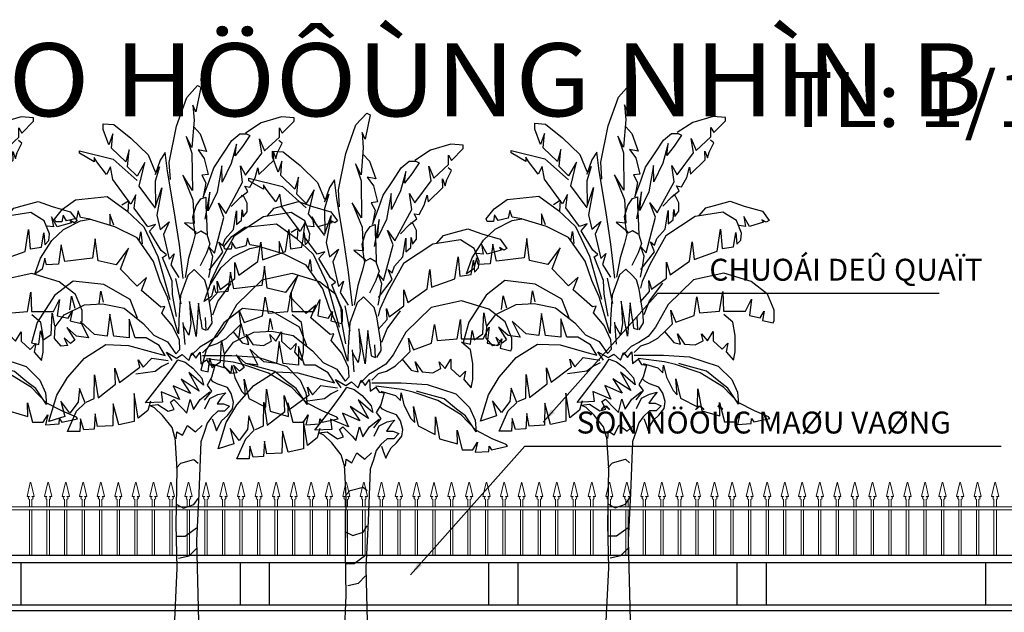
# Model space of a CAD drawing. Units: millimetres. Extents: x 274 to 203626, y -316215 to 42103.
# Drawn here: x 17056 to 23793, y -284996 to -280938 of the extents above; entities that cross this region are included whole.
import ezdxf

# ---------------------------------------------------------------- set-up
doc = ezdxf.new("R2010")
doc.units = ezdxf.units.MM
doc.layers.add('02', color=7, linetype='Continuous', lineweight=15)
doc.layers.add('HATCH', color=9, linetype='Continuous', lineweight=9)
for name, color, linetype in [('CAUBUNG84', 84, 'Continuous'), ('CHU', 4, 'Continuous'), ('H', 8, 'Continuous'), ('MAI30', 30, 'Continuous')]:
    doc.layers.add(name, color=color, linetype=linetype)
doc.styles.add('H', font='VAVON__0.TTF', dxfattribs={"width": 1.1})
doc.styles.add('VNHEL180', font='VHELVEN0.TTF', dxfattribs={"height": 180})
doc.dimstyles.new('VNHEL180', dxfattribs={"dimtxt": 180, "dimasz": 250, "dimexe": 100, "dimexo": 200, "dimgap": 80, "dimtad": 1, "dimdec": 0, "dimlfac": 0.5, "dimdsep": 46, "dimtxsty": 'VNHEL180', "dimcen": 2.5, "dimclrd": 1, "dimclre": 1, "dimclrt": 3, "dimadec": 0, "dimazin": 0, "dimtfac": 1, "dimtdec": 4, "dimtmove": 0, "dimatfit": 3, "dimfxl": 0, "dimtolj": 1, "dimtzin": 0, "dimarcsym": 0})

# ---------------------------------------------------------------- blocks, each defined once
blk = doc.blocks.new('CAY41')
at = {"color": 0, "linetype": 'ByBlock'}
for p, q in [((5.1, 5865.7), (79.8, 5948.2)), ((103.4, 5936.4), (68, 5765.4)), ((79.8, 5948.2), (103.4, 5936.4)), ((-65.7, 5665.2), (5.1, 5865.7)), ((48.3, 5812.6), (56.2, 5706.4)), ((68, 5765.4), (48.3, 5812.6)), ((56.2, 5706.4), (40.5, 5517.7)), ((666, 5730), (524.4, 5688.8)), ((752.5, 5724.1), (666, 5730)), ((669.9, 5618), (752.5, 5700.5)), ((752.5, 5700.5), (752.5, 5724.1)), ((-577.2, 5682.9), (-502.4, 5677)), ((-577.2, 5641.6), (-577.2, 5682.9)), ((-537.8, 5535.4), (-577.2, 5641.6)), ((-502.4, 5677), (-384.4, 5582.6)), ((-116.9, 5411.6), (-65.7, 5665.2)), ((56.2, 5659.3), (99.5, 5612.1)), ((524.4, 5688.8), (414.2, 5618)), ((650.3, 5588.5), (650.3, 5653.4)), ((650.3, 5653.4), (669.9, 5618)), ((-510.3, 5612.1), (-537.8, 5535.4)), ((-518.2, 5511.8), (-510.3, 5612.1)), ((-384.4, 5582.6), (-262.4, 5464.7)), ((1.1, 5594.4), (40.5, 5476.4)), ((40.5, 5517.7), (1.1, 5594.4)), ((99.5, 5612.1), (142.8, 5488.2)), ((260.8, 5476.4), (319.8, 5564.9)), ((319.8, 5564.9), (374.9, 5612.1)), ((374.9, 5612.1), (422.1, 5612.1)), ((445.7, 5600.3), (394.5, 5523.6)), ((422.1, 5612.1), (445.7, 5600.3)), ((512.6, 5576.7), (548, 5494.1)), ((528.3, 5476.4), (512.6, 5576.7)), ((548, 5494.1), (650.3, 5588.5)), ((669.9, 5547.2), (646.3, 5564.9)), ((-742.4, 5494.1), (-506.4, 5435.2)), ((-742.4, 5476.4), (-742.4, 5494.1)), ((-419.8, 5417.5), (-518.2, 5511.8)), ((-396.2, 5500), (-419.8, 5417.5)), ((-408, 5382.1), (-396.2, 5500)), ((83.8, 5500), (127, 5441.1)), ((142.8, 5488.2), (83.8, 5500)), ((351.3, 5541.3), (315.9, 5405.7)), ((343.4, 5458.8), (351.3, 5541.3)), ((394.5, 5523.6), (343.4, 5458.8)), ((607, 5488.2), (626.7, 5441.1)), ((610.9, 5429.3), (607, 5488.2)), ((638.5, 5482.3), (669.9, 5547.2)), ((-640.1, 5417.5), (-742.4, 5476.4)), ((-620.4, 5417.5), (-640.1, 5447)), ((-640.1, 5447), (-640.1, 5417.5)), ((-506.4, 5435.2), (-341.1, 5287.7)), ((-262.4, 5464.7), (-215.2, 5346.7)), ((-179.8, 5429.3), (-215.2, 5329)), ((-144.4, 5482.3), (-179.8, 5429.3)), ((-128.7, 5352.6), (-144.4, 5482.3)), ((40.5, 5476.4), (44.4, 5217)), ((127, 5441.1), (154.6, 5329)), ((193.9, 5376.2), (260.8, 5476.4)), ((414.2, 5323.1), (528.3, 5476.4)), ((508.6, 5329), (610.9, 5429.3)), ((626.7, 5441.1), (638.5, 5482.3)), ((-553.6, 5329), (-620.4, 5417.5)), ((-526, 5382.1), (-553.6, 5329)), ((-510.3, 5293.6), (-526, 5382.1)), ((-341.1, 5317.2), (-408, 5382.1)), ((-286.1, 5411.6), (-341.1, 5317.2)), ((-325.4, 5246.4), (-286.1, 5411.6)), ((-183.8, 5382.1), (-215.2, 5281.8)), ((-215.2, 5329), (-183.8, 5382.1)), ((-81.5, 5075.4), (-128.7, 5352.6)), ((-109, 5293.6), (-116.9, 5411.6)), ((162.4, 5281.8), (193.9, 5376.2)), ((249, 5388), (217.5, 5205.2)), ((252.9, 5275.9), (249, 5388)), ((315.9, 5405.7), (252.9, 5275.9)), ((394.5, 5275.9), (378.8, 5388)), ((378.8, 5388), (414.2, 5323.1)), ((481.1, 5305.4), (500.8, 5376.2)), ((500.8, 5376.2), (508.6, 5329)), ((-384.4, 5122.6), (-510.3, 5293.6)), ((-215.2, 5281.8), (-211.3, 5104.9)), ((-22.5, 5323.1), (48.3, 5152.1)), ((44.4, 5217), (-22.5, 5323.1)), ((154.6, 5329), (111.3, 5323.1)), ((111.3, 5323.1), (138.8, 5270)), ((119.2, 5169.8), (162.4, 5281.8)), ((445.7, 5240.6), (481.1, 5305.4)), ((-211.3, 5093.1), (-325.4, 5246.4)), ((-211.3, 5104.9), (-168, 5234.7)), ((-168, 5234.7), (-203.4, 5045.9)), ((138.8, 5270), (119.2, 5169.8)), ((276.5, 5057.7), (394.5, 5275.9)), ((410.3, 5246.4), (445.7, 5240.6)), ((429.9, 5211.1), (410.3, 5246.4)), ((-860.4, 5087.2), (-769.9, 5152.1)), ((-769.9, 5152.1), (-549.6, 5175.7)), ((-549.6, 5175.7), (-411.9, 5075.4)), ((-447.3, 5116.7), (-400.1, 5146.2)), ((-400.1, 5146.2), (-404.1, 5069.5)), ((-349, 5187.5), (-384.4, 5122.6)), ((-360.8, 5093.1), (-349, 5187.5)), ((48.3, 5152.1), (56.2, 4987)), ((71.9, 5110.8), (103.4, 5158)), ((103.4, 5158), (138.8, 5169.8)), ((166.4, 5205.2), (131, 5016.5)), ((138.8, 5169.8), (138.8, 5110.8)), ((217.5, 5205.2), (154.6, 5075.4)), ((154.6, 5075.4), (166.4, 5205.2)), ((315.9, 5104.9), (378.8, 5169.8)), ((378.8, 5169.8), (429.9, 5211.1)), ((402.4, 5175.7), (386.7, 5181.6)), ((426, 5128.5), (402.4, 5175.7)), ((-915.5, 5016.5), (-860.4, 5087.2)), ((-750.3, 5075.4), (-762.1, 5022.3)), ((-734.5, 5028.2), (-750.3, 5075.4)), ((-411.9, 5075.4), (-293.9, 4963.4)), ((-266.4, 4963.4), (-360.8, 5093.1)), ((-46.1, 4839.5), (-81.5, 5075.4)), ((48.3, 5034.1), (71.9, 5110.8)), ((138.8, 5110.8), (142.8, 5022.3)), ((264.7, 5028.2), (225.4, 5128.5)), ((225.4, 5128.5), (276.5, 5057.7)), ((331.6, 4945.7), (351.3, 5075.4)), ((351.3, 5075.4), (351.3, 4981.1)), ((386.7, 5010.6), (390.6, 5081.3)), ((390.6, 5081.3), (398.5, 5034.1)), ((426, 5069.5), (426, 5128.5)), ((567.6, 5040), (614.8, 5093.1)), ((614.8, 5093.1), (673.9, 5110.8)), ((673.9, 5110.8), (784, 5140.3)), ((784, 5140.3), (882.4, 5104.9)), ((882.4, 5104.9), (1008.3, 5069.5)), ((-907.6, 4998.8), (-915.5, 5016.5)), ((-856.5, 5045.9), (-864.4, 4998.8)), ((-832.9, 5004.7), (-856.5, 5045.9)), ((-762.1, 5022.3), (-832.9, 5004.7)), ((-667.7, 5016.5), (-734.5, 5028.2)), ((-734.5, 5004.7), (-667.7, 5016.5)), ((-494.6, 4963.4), (-671.6, 5016.5)), ((-502.4, 4975.2), (-530, 5051.8)), ((-530, 5051.8), (-530, 4975.2)), ((-203.4, 5045.9), (-179.8, 4945.7)), ((64.1, 4916.2), (48.3, 5034.1)), ((142.8, 5022.3), (146.7, 4904.4)), ((197.8, 4780.6), (264.7, 5028.2)), ((540.1, 5034.1), (335.5, 4898.5)), ((351.3, 4981.1), (386.7, 5010.6)), ((398.5, 5034.1), (426, 5069.5)), ((732.9, 5063.6), (540.1, 5034.1)), ((827.3, 5004.7), (732.9, 5063.6)), ((917.8, 4963.4), (878.4, 5034.1)), ((878.4, 5034.1), (890.2, 4963.4)), ((1004.3, 5010.6), (1016.1, 4992.9)), ((1035.8, 4992.9), (1004.3, 5010.6)), ((1008.3, 5069.5), (1055.5, 5004.7)), ((-935.2, 4869), (-852.6, 4945.7)), ((-864.4, 4998.8), (-907.6, 4998.8)), ((-852.6, 4945.7), (-734.5, 5004.7)), ((-341.1, 4886.7), (-494.6, 4963.4)), ((-293.9, 4963.4), (-195.6, 4757)), ((-211.3, 4981.1), (-266.4, 4963.4)), ((-254.6, 4933.9), (-211.3, 4981.1)), ((-179.8, 4945.7), (-116.9, 4998.8)), ((-116.9, 4998.8), (-156.2, 4910.3)), ((-10.7, 4992.9), (68, 4928)), ((56.2, 4987), (-10.7, 4992.9)), ((272.6, 4880.8), (331.6, 4945.7)), ((693.5, 4792.3), (717.1, 4945.7)), ((717.1, 4945.7), (728.9, 4810)), ((862.7, 4916.2), (827.3, 5004.7)), ((890.2, 4963.4), (847, 4969.3)), ((1016.1, 4992.9), (917.8, 4963.4)), ((1055.5, 5004.7), (1035.8, 4992.9)), ((-632.2, 4880.8), (-651.9, 4745.2)), ((-612.6, 4727.5), (-632.2, 4880.8)), ((-227, 4721.6), (-341.1, 4886.7)), ((-325.4, 4863.1), (-313.6, 4928)), ((-313.6, 4928), (-305.7, 4845.4)), ((-172, 4798.2), (-254.6, 4933.9)), ((-156.2, 4910.3), (-116.9, 4739.3)), ((68, 4928), (48.3, 4845.4)), ((103.4, 4933.9), (71.9, 4916.2)), ((142.8, 4910.3), (103.4, 4933.9)), ((146.7, 4904.4), (166.4, 4845.4)), ((335.5, 4898.5), (225.4, 4698)), ((256.8, 4833.6), (272.6, 4880.8)), ((807.6, 4821.8), (823.4, 4922.1)), ((823.4, 4922.1), (831.2, 4839.5)), ((858.8, 4869), (862.7, 4916.2)), ((-1013.9, 4745.2), (-935.2, 4869)), ((-868.3, 4839.5), (-888, 4703.9)), ((-844.7, 4721.6), (-868.3, 4839.5)), ((-400.1, 4815.9), (-486.7, 4698)), ((-455.2, 4668.5), (-400.1, 4815.9)), ((-18.5, 4603.6), (-46.1, 4839.5)), ((48.3, 4845.4), (16.9, 4745.2)), ((166.4, 4845.4), (142.8, 4780.6)), ((162.4, 4821.8), (197.8, 4780.6)), ((186, 4757), (162.4, 4821.8)), ((256.8, 4786.5), (229.3, 4857.2)), ((229.3, 4857.2), (256.8, 4833.6)), ((500.8, 4721.6), (520.4, 4857.2)), ((520.4, 4857.2), (532.2, 4733.4)), ((728.9, 4810), (807.6, 4821.8)), ((831.2, 4839.5), (858.8, 4869)), ((-1053.2, 4633.1), (-1013.9, 4745.2)), ((-982.4, 4745.2), (-1002, 4668.5)), ((-970.6, 4698), (-982.4, 4745.2)), ((-651.9, 4745.2), (-844.7, 4721.6)), ((-195.6, 4757), (-113, 4456.2)), ((-136.6, 4768.8), (-172, 4798.2)), ((-164.1, 4751.1), (-136.6, 4768.8)), ((-97.2, 4585.9), (-164.1, 4751.1)), ((-116.9, 4739.3), (-81.5, 4774.7)), ((-81.5, 4774.7), (-105.1, 4698)), ((16.9, 4745.2), (-6.7, 4609.5)), ((142.8, 4780.6), (99.5, 4692.1)), ((162.4, 4662.6), (256.8, 4786.5)), ((174.2, 4680.3), (186, 4757)), ((532.2, 4733.4), (693.5, 4792.3)), ((-1002, 4668.5), (-1053.2, 4633.1)), ((-888, 4703.9), (-970.6, 4698)), ((-486.7, 4698), (-612.6, 4727.5)), ((-341.1, 4550.6), (-455.2, 4668.5)), ((-179.8, 4585.9), (-227, 4721.6)), ((-105.1, 4698), (-50, 4609.5)), ((58, 4666), (12.2, 4625.6)), ((98.4, 4625.6), (58, 4666)), ((158.5, 4609.5), (174.2, 4680.3)), ((225.4, 4698), (170.3, 4580)), ((339.5, 4715.7), (367, 4627.2)), ((339.5, 4603.6), (339.5, 4715.7)), ((367, 4627.2), (500.8, 4721.6)), ((-274.2, 4609.5), (-341.1, 4550.6)), ((-309.7, 4521.1), (-274.2, 4609.5)), ((-34.3, 4426.7), (-69.7, 4603.6)), ((12.2, 4625.6), (-38.9, 4484.3)), ((131, 4591.8), (98.4, 4625.6)), ((237.2, 4527), (339.5, 4603.6)), ((740.7, 4639), (528.3, 4591.8)), ((929.6, 4580), (740.7, 4639)), ((-785.7, 4585.9), (-915.5, 4485.7)), ((-573.2, 4562.4), (-785.7, 4585.9)), ((-388.3, 4456.2), (-573.2, 4562.4)), ((-128.7, 4473.9), (-179.8, 4585.9)), ((-93.3, 4491.6), (-97.2, 4585.9)), ((150.6, 4527), (131, 4591.8)), ((178.2, 4350), (150.6, 4527)), ((170.3, 4580), (158.5, 4532.9)), ((217.5, 4585.9), (237.2, 4527)), ((221.4, 4509.3), (217.5, 4585.9)), ((221.4, 4444.4), (315.9, 4568.2)), ((528.3, 4591.8), (351.3, 4420.8)), ((1043.7, 4491.6), (929.6, 4580)), ((-915.5, 4485.7), (-1037.5, 4297)), ((-809.3, 4385.4), (-797.5, 4479.8)), ((-797.5, 4479.8), (-773.9, 4397.2)), ((-604.7, 4426.7), (-592.9, 4515.2)), ((-592.9, 4515.2), (-577.2, 4438.5)), ((-175.9, 4403.1), (-309.7, 4521.1)), ((-101.1, 4379.5), (-128.7, 4473.9)), ((-65.7, 4338.2), (-93.3, 4491.6)), ((-38.9, 4484.3), (-49.7, 4314.7)), ((158.5, 4438.5), (221.4, 4509.3)), ((532.2, 4344.1), (551.9, 4473.9)), ((551.9, 4473.9), (571.6, 4361.8)), ((709.3, 4373.6), (732.9, 4509.3)), ((732.9, 4509.3), (736.8, 4373.6)), ((1090.9, 4379.5), (1043.7, 4491.6)), ((-848.6, 4350), (-707, 4420.8)), ((-707, 4420.8), (-581.1, 4426.7)), ((-581.1, 4426.7), (-431.6, 4397.2)), ((-431.6, 4397.2), (-297.9, 4291.1)), ((-337.2, 4326.5), (-388.3, 4456.2)), ((-148.4, 4409), (-175.9, 4403.1)), ((-168, 4361.8), (-148.4, 4409)), ((25.6, 4443.2), (33.6, 4286.5)), ((69.8, 4199.1), (25.6, 4443.2)), ((87.9, 4431.1), (69.8, 4199.1)), ((102.9, 4314), (87.9, 4431.1)), ((186, 4350), (221.4, 4444.4)), ((351.3, 4420.8), (264.7, 4261.6)), ((890.2, 4373.6), (933.5, 4456.2)), ((933.5, 4456.2), (917.8, 4344.1)), ((-939.1, 4214.4), (-931.2, 4361.8)), ((-931.2, 4361.8), (-915.5, 4273.4)), ((-911.6, 4267.5), (-848.6, 4350)), ((-530, 4355.9), (-549.6, 4202.6)), ((-502.4, 4202.6), (-530, 4355.9)), ((-93.3, 4273.4), (-168, 4361.8)), ((-53.9, 4220.3), (-101.1, 4379.5)), ((140.9, 4244.5), (136.3, 4331)), ((181.5, 4292.9), (178.2, 4350)), ((370.9, 4379.5), (406.3, 4297)), ((382.7, 4285.2), (370.9, 4379.5)), ((406.3, 4297), (532.2, 4344.1)), ((571.6, 4361.8), (709.3, 4373.6)), ((736.8, 4373.6), (890.2, 4373.6)), ((803.7, 4297), (740.7, 4350)), ((917.8, 4344.1), (992.5, 4326.5)), ((992.5, 4326.5), (1020.1, 4373.6)), ((1020.1, 4373.6), (1008.3, 4308.8)), ((1090.9, 4308.8), (1090.9, 4379.5)), ((-1037.5, 4297), (-1076.8, 4155.4)), ((-915.5, 4184.9), (-911.6, 4267.5)), ((-829, 4261.6), (-773.9, 4173.1)), ((-762.1, 4202.6), (-829, 4261.6)), ((-636.2, 4214.4), (-734.5, 4302.9)), ((-734.5, 4302.9), (-679.5, 4190.8)), ((-352.9, 4190.8), (-396.2, 4320.6)), ((-396.2, 4320.6), (-396.2, 4190.8)), ((-297.9, 4291.1), (-223.1, 4208.5)), ((-46.1, 4173.1), (-93.3, 4273.4)), ((-49.7, 4314.7), (-52.4, 4217.8)), ((-6.7, 4143.6), (-18.5, 4297)), ((19.6, 4208.2), (-16.6, 4274.5)), ((33.6, 4286.5), (19.6, 4208.2)), ((102.9, 4314), (110.8, 4255)), ((110.8, 4255), (140.9, 4244.5)), ((150.6, 4243.9), (181.5, 4292.9)), ((264.7, 4261.6), (213.6, 4196.7)), ((335.5, 4238), (382.7, 4285.2)), ((819.4, 4202.6), (803.7, 4297)), ((1008.3, 4308.8), (1083, 4291.1)), ((1083, 4291.1), (1090.9, 4308.8)), ((-1025.7, 4143.6), (-1013.9, 4238)), ((-1013.9, 4238), (-998.1, 4173.1)), ((-998.1, 4173.1), (-939.1, 4214.4)), ((-868.3, 4131.8), (-915.5, 4184.9)), ((-848.6, 4190.8), (-825, 4137.7)), ((-805.3, 4149.5), (-848.6, 4190.8)), ((-679.5, 4190.8), (-762.1, 4202.6)), ((-549.6, 4202.6), (-636.2, 4214.4)), ((-396.2, 4190.8), (-502.4, 4202.6)), ((-278.2, 4190.8), (-352.9, 4190.8)), ((-187.7, 4137.7), (-278.2, 4190.8)), ((-223.1, 4208.5), (-128.7, 4161.3)), ((213.6, 4196.7), (146.7, 4155.4)), ((217.5, 4149.5), (280.5, 4184.9)), ((280.5, 4184.9), (335.5, 4238)), ((327.7, 4232.1), (390.6, 4155.4)), ((418.1, 4214.4), (465.4, 4143.6)), ((437.8, 4143.6), (418.1, 4214.4)), ((583.4, 4214.4), (626.7, 4167.2)), ((595.2, 4167.2), (583.4, 4214.4)), ((626.7, 4167.2), (666, 4232.1)), ((666, 4232.1), (666, 4167.2)), ((819.4, 4090.6), (819.4, 4202.6)), ((-1076.8, 4155.4), (-1025.7, 4143.6)), ((-825, 4137.7), (-868.3, 4131.8)), ((-773.9, 4173.1), (-805.3, 4149.5)), ((-707, 4049.3), (-557.5, 4143.6)), ((-557.5, 4143.6), (-400.1, 4137.7)), ((-400.1, 4137.7), (-231, 4090.6)), ((-144.4, 4067), (-187.7, 4137.7)), ((-128.7, 4161.3), (-69.7, 4078.8)), ((-42.1, 4108.2), (-46.1, 4173.1)), ((95.6, 4125.9), (36.5, 4067)), ((146.7, 4155.4), (95.6, 4125.9)), ((115.2, 4084.7), (162.4, 4131.8)), ((162.4, 4131.8), (217.5, 4149.5)), ((390.6, 4155.4), (437.8, 4143.6)), ((465.4, 4143.6), (540.1, 4137.7)), ((540.1, 4137.7), (595.2, 4167.2)), ((666, 4167.2), (728.9, 4108.2)), ((728.9, 4108.2), (768.3, 4149.5)), ((768.3, 4149.5), (756.5, 4090.6)), ((-825, 3913.6), (-707, 4049.3)), ((-297.9, 3984.4), (-238.8, 4049.3)), ((-238.8, 4049.3), (-124.8, 4031.6)), ((-231, 4090.6), (-144.4, 4067)), ((-136.6, 4090.6), (-65.7, 4049.3)), ((-97.2, 4031.6), (-136.6, 4090.6)), ((-69.7, 4078.8), (-42.1, 4108.2)), ((-65.7, 4049.3), (-26.4, 4072.9)), ((-26.4, 4072.9), (20.8, 4031.6)), ((20.8, 4031.6), (40.5, 4084.7)), ((40.5, 4084.7), (68, 4049.3)), ((68, 4049.3), (99.5, 4090.6)), ((99.5, 4090.6), (103.4, 4008)), ((115.2, 4067), (197.8, 4067)), ((197.8, 4067), (319.8, 4067)), ((319.8, 4067), (500.8, 4055.2)), ((500.8, 4055.2), (701.4, 3990.3)), ((756.5, 4090.6), (807.6, 4031.6)), ((807.6, 4031.6), (819.4, 4090.6)), ((-494.6, 3978.5), (-463.1, 3878.3)), ((-490.6, 3866.5), (-494.6, 3978.5)), ((-463.1, 3878.3), (-321.5, 3984.4)), ((-333.3, 4037.5), (-297.9, 3984.4)), ((-321.5, 3984.4), (-333.3, 4037.5)), ((-168, 3990.3), (-215.2, 3954.9)), ((-120.8, 4013.9), (-168, 3990.3)), ((-168, 3884.1), (-97.2, 3978.5)), ((-97.2, 3978.5), (-57.9, 4037.5)), ((-57.9, 4037.5), (-6.7, 4019.8)), ((-6.7, 4019.8), (48.3, 3978.5)), ((48.3, 3978.5), (111.3, 3907.7)), ((103.4, 4008), (142.8, 4037.5)), ((327.7, 4019.8), (142.8, 4043.4)), ((142.8, 4037.5), (166.4, 4002.1)), ((166.4, 4002.1), (201.8, 3996.2)), ((178.2, 4008), (280.5, 3978.5)), ((201.8, 3996.2), (178.2, 3913.6)), ((280.5, 3978.5), (315.9, 3943.1)), ((315.9, 3943.1), (319.8, 3996.2)), ((319.8, 3996.2), (339.5, 3913.6)), ((402.4, 4002.1), (327.7, 4019.8)), ((575.5, 3943.1), (402.4, 4002.1)), ((465.4, 3996.2), (426, 4008)), ((618.8, 3954.9), (465.4, 3996.2)), ((701.4, 3990.3), (795.8, 3895.9)), ((-899.8, 3789.8), (-825, 3913.6)), ((-640.1, 3766.2), (-636.2, 3931.3)), ((-636.2, 3931.3), (-612.6, 3772.1)), ((-215.2, 3954.9), (-349, 3937.2)), ((123.1, 3860.6), (20.8, 3949)), ((20.8, 3949), (91.6, 3819.3)), ((178.2, 3913.6), (146.7, 3860.6)), ((339.5, 3913.6), (386.7, 3819.3)), ((736.8, 3842.9), (575.5, 3943.1)), ((705.3, 3884.1), (618.8, 3954.9)), ((-612.6, 3772.1), (-490.6, 3866.5)), ((-282.1, 3736.7), (-168, 3884.1)), ((32.6, 3801.6), (-89.3, 3854.7)), ((-89.3, 3854.7), (-46.1, 3760.3)), ((-34.3, 3901.8), (32.6, 3801.6)), ((91.6, 3819.3), (-34.3, 3901.8)), ((111.3, 3907.7), (123.1, 3860.6)), ((146.7, 3860.6), (178.2, 3819.3)), ((190, 3884.1), (174.2, 3901.8)), ((221.4, 3866.5), (190, 3884.1)), ((288.3, 3842.9), (221.4, 3866.5)), ((315.9, 3801.6), (288.3, 3842.9)), ((406.3, 3901.8), (437.8, 3766.2)), ((414.2, 3789.8), (406.3, 3901.8)), ((768.3, 3837), (705.3, 3884.1)), ((839.1, 3736.7), (736.8, 3842.9)), ((795.8, 3895.9), (835.2, 3807.5)), ((-954.8, 3607), (-899.8, 3789.8)), ((-742.4, 3837), (-750.3, 3742.6)), ((-703.1, 3736.7), (-742.4, 3837)), ((-333.3, 3630.6), (-360.8, 3801.6)), ((-360.8, 3801.6), (-360.8, 3607)), ((-46.1, 3760.3), (-172, 3813.4)), ((-172, 3813.4), (-164.1, 3742.6)), ((99.5, 3760.3), (166.4, 3813.4)), ((178.2, 3819.3), (127, 3754.4)), ((166.4, 3766.2), (221.4, 3795.7)), ((249, 3778), (217.5, 3730.8)), ((221.4, 3795.7), (276.5, 3807.5)), ((276.5, 3807.5), (249, 3778)), ((331.6, 3742.6), (315.9, 3801.6)), ((386.7, 3819.3), (414.2, 3789.8)), ((555.8, 3707.2), (559.8, 3831.1)), ((559.8, 3831.1), (587.3, 3677.7)), ((843, 3724.9), (768.3, 3837)), ((835.2, 3807.5), (843, 3724.9)), ((-872.2, 3748.5), (-844.7, 3642.4)), ((-809.3, 3665.9), (-872.2, 3748.5)), ((-750.3, 3742.6), (-809.3, 3665.9)), ((-762.1, 3677.7), (-703.1, 3736.7)), ((-695.2, 3742.6), (-640.1, 3766.2)), ((-506.4, 3730.8), (-510.3, 3577.5)), ((-467, 3583.4), (-506.4, 3730.8)), ((-164.1, 3742.6), (-282.1, 3736.7)), ((-246.7, 3748.5), (-266.4, 3683.6)), ((-254.6, 3719), (-195.6, 3724.9)), ((-219.2, 3701.3), (-254.6, 3719)), ((-195.6, 3724.9), (-124.8, 3677.7)), ((-109, 3742.6), (-85.4, 3760.3)), ((-81.5, 3689.5), (-109, 3742.6)), ((-85.4, 3760.3), (-22.5, 3695.4)), ((5.1, 3665.9), (28.7, 3760.3)), ((28.7, 3760.3), (52.3, 3689.5)), ((52.3, 3689.5), (99.5, 3760.3)), ((131, 3695.4), (166.4, 3766.2)), ((217.5, 3730.8), (260.8, 3730.8)), ((260.8, 3730.8), (304.1, 3713.1)), ((304.1, 3713.1), (268.7, 3677.7)), ((323.7, 3695.4), (331.6, 3742.6)), ((437.8, 3766.2), (555.8, 3707.2)), ((709.3, 3736.7), (744.7, 3601.1)), ((713.2, 3642.4), (709.3, 3736.7)), ((953.2, 3677.7), (839.1, 3736.7)), ((-844.7, 3642.4), (-954.8, 3607)), ((-825, 3536.2), (-762.1, 3677.7)), ((-632.2, 3660), (-640.1, 3553.9)), ((-616.5, 3571.6), (-632.2, 3660)), ((-266.4, 3683.6), (-333.3, 3630.6)), ((-164.1, 3648.3), (-219.2, 3701.3)), ((-97.2, 3565.7), (-164.1, 3648.3)), ((-124.8, 3677.7), (-81.5, 3689.5)), ((-22.5, 3695.4), (5.1, 3665.9)), ((178.2, 3636.5), (146.7, 3595.2)), ((221.4, 3677.7), (178.2, 3636.5)), ((268.7, 3677.7), (221.4, 3677.7)), ((249, 3612.9), (288.3, 3648.3)), ((288.3, 3648.3), (323.7, 3695.4)), ((587.3, 3677.7), (713.2, 3642.4)), ((819.4, 3601.1), (850.9, 3654.1)), ((850.9, 3654.1), (835.2, 3583.4)), ((1051.5, 3636.5), (953.2, 3677.7)), ((1059.4, 3624.7), (1051.5, 3636.5)), ((-734.5, 3624.7), (-738.5, 3536.2)), ((-710.9, 3548), (-734.5, 3624.7)), ((-510.3, 3577.5), (-616.5, 3571.6)), ((-360.8, 3607), (-467, 3583.4)), ((-23.6, 3510.4), (10.3, 3578.2)), ((10.3, 3578.2), (66.9, 3535.8)), ((66.9, 3535.8), (112.1, 3578.2)), ((146.7, 3595.2), (127, 3530.3)), ((182.1, 3624.7), (197.8, 3583.4)), ((197.8, 3583.4), (213.6, 3542.1)), ((213.6, 3542.1), (229.3, 3577.5)), ((229.3, 3577.5), (249, 3612.9)), ((744.7, 3601.1), (819.4, 3601.1)), ((835.2, 3583.4), (929.6, 3589.3)), ((929.6, 3589.3), (933.5, 3624.7)), ((933.5, 3624.7), (949.2, 3601.1)), ((949.2, 3601.1), (1059.4, 3624.7)), ((-738.5, 3536.2), (-825, 3536.2)), ((-640.1, 3553.9), (-710.9, 3548)), ((-77.5, 3494.9), (-97.2, 3565.7)), ((-68.9, 3485), (-63.2, 3535.8)), ((-63.2, 3535.8), (-23.6, 3510.4)), ((127, 3530.3), (103.4, 3465.4)), ((-77.5, 3494.9), (-64.6, 3275.2)), ((103.4, 3465.4), (89.1, 3104.2)), ((-68.9, 3281.5), (-34.9, 3315.4)), ((-34.9, 3315.4), (55.6, 3340.8)), ((55.6, 3340.8), (83.9, 3315.4)), ((-64.6, 3275.2), (-69.6, 2888.6)), ((89.1, 3104.2), (74.3, 2777.1)), ((-63.2, 3027.1), (-18, 3001.6)), ((-18, 3001.6), (55.6, 3027.1)), ((55.6, 3027.1), (83.9, 3069.5)), ((-69.6, 2888.6), (-64.6, 2583.8)), ((-6.6, 2806.6), (72.5, 2865.9)), ((-63.2, 2806.6), (-6.6, 2806.6)), ((74.3, 2777.1), (84.2, 2308.7)), ((21.6, 2670.9), (72.5, 2721.8)), ((-51.9, 2654), (21.6, 2670.9)), ((-64.6, 2583.8), (-89.4, 2041)), ((84.2, 2308.7), (113.9, 1394.2))]:
    blk.add_line(p, q, dxfattribs=at)
blk = doc.blocks.new('A$C1C833860')
at = {"layer": 'CAUBUNG84', "xscale": 0.008019000000000002, "yscale": 0.008019000000000002, "zscale": 0.008019000000000002}
blk.add_blockref('CAY41', (8.635, 0.44), dxfattribs=at)

msp = doc.modelspace()

# ---------------------------------------------------------------- linework, layer by layer
for p, q in [((17066.09, -284946.8), (17066.09, -284656.8)), ((18566.09, -284946.8), (18566.09, -284656.8)), ((18766.09, -284946.8), (18766.09, -284656.8)), ((20266.09, -284946.8), (20266.09, -284656.8)), ((20466.09, -284946.8), (20466.09, -284656.8)), ((21966.09, -284946.8), (21966.09, -284656.8)), ((22166.09, -284946.8), (22166.09, -284656.8)), ((23666.09, -284946.8), (23666.09, -284656.8))]:
    msp.add_line(p, q)
at = {"layer": 'H'}
for p, q in [((25366.09, -284606.8), (12850.26, -284606.8)), ((25366.09, -284656.8), (12850.26, -284656.8)), ((25366.09, -284946.8), (12850.26, -284946.8)), ((25366.09, -284986.8), (12850.26, -284986.8))]:
    msp.add_line(p, q, dxfattribs=at)
at = {"layer": 'HATCH'}
for p, q in [((25336.09, -284273.58), (12850.26, -284273.58)), ((25336.09, -284293.58), (12850.26, -284293.58))]:
    msp.add_line(p, q, dxfattribs=at)
for points in [[(17122.86, -284273.58), (17122.86, -284223.58, -0.8337247), (17122.52, -284202.9), (17106.22, -284202.87), (17128.8, -284106.97, -0.0203535), (17130.96, -284106.8)], [(17139.07, -284273.58), (17139.07, -284223.58, 0.8341994), (17139.37, -284202.87), (17155.71, -284202.87), (17133.13, -284106.97, 0.0203535), (17130.96, -284106.8)], [(17242.86, -284273.58), (17242.86, -284223.58, -0.8337247), (17242.52, -284202.9), (17226.22, -284202.87), (17248.8, -284106.97, -0.0203535), (17250.96, -284106.8)], [(17259.07, -284273.58), (17259.07, -284223.58, 0.8341994), (17259.37, -284202.87), (17275.71, -284202.87), (17253.13, -284106.97, 0.0203535), (17250.96, -284106.8)], [(17362.86, -284273.58), (17362.86, -284223.58, -0.8337247), (17362.52, -284202.9), (17346.22, -284202.87), (17368.8, -284106.97, -0.0203535), (17370.96, -284106.8)], [(17379.07, -284273.58), (17379.07, -284223.58, 0.8341994), (17379.37, -284202.87), (17395.71, -284202.87), (17373.13, -284106.97, 0.0203535), (17370.96, -284106.8)], [(17482.86, -284273.58), (17482.86, -284223.58, -0.8337247), (17482.52, -284202.9), (17466.22, -284202.87), (17488.8, -284106.97, -0.0203535), (17490.96, -284106.8)], [(17499.07, -284273.58), (17499.07, -284223.58, 0.8341994), (17499.37, -284202.87), (17515.71, -284202.87), (17493.13, -284106.97, 0.0203535), (17490.96, -284106.8)], [(17602.86, -284273.58), (17602.86, -284223.58, -0.8337247), (17602.52, -284202.9), (17586.22, -284202.87), (17608.8, -284106.97, -0.0203535), (17610.96, -284106.8)], [(17619.07, -284273.58), (17619.07, -284223.58, 0.8341994), (17619.37, -284202.87), (17635.71, -284202.87), (17613.13, -284106.97, 0.0203535), (17610.96, -284106.8)], [(17722.86, -284273.58), (17722.86, -284223.58, -0.8337247), (17722.52, -284202.9), (17706.22, -284202.87), (17728.8, -284106.97, -0.0203535), (17730.96, -284106.8)], [(17739.07, -284273.58), (17739.07, -284223.58, 0.8341994), (17739.37, -284202.87), (17755.71, -284202.87), (17733.13, -284106.97, 0.0203535), (17730.96, -284106.8)], [(17842.86, -284273.58), (17842.86, -284223.58, -0.8337247), (17842.52, -284202.9), (17826.22, -284202.87), (17848.8, -284106.97, -0.0203535), (17850.96, -284106.8)], [(17859.07, -284273.58), (17859.07, -284223.58, 0.8341994), (17859.37, -284202.87), (17875.71, -284202.87), (17853.13, -284106.97, 0.0203535), (17850.96, -284106.8)], [(17962.86, -284273.58), (17962.86, -284223.58, -0.8337247), (17962.52, -284202.9), (17946.22, -284202.87), (17968.8, -284106.97, -0.0203535), (17970.96, -284106.8)], [(17979.07, -284273.58), (17979.07, -284223.58, 0.8341994), (17979.37, -284202.87), (17995.71, -284202.87), (17973.13, -284106.97, 0.0203535), (17970.96, -284106.8)], [(18082.86, -284273.58), (18082.86, -284223.58, -0.8337247), (18082.52, -284202.9), (18066.22, -284202.87), (18088.8, -284106.97, -0.0203535), (18090.96, -284106.8)], [(18099.07, -284273.58), (18099.07, -284223.58, 0.8341994), (18099.37, -284202.87), (18115.71, -284202.87), (18093.13, -284106.97, 0.0203535), (18090.96, -284106.8)], [(18202.86, -284273.58), (18202.86, -284223.58, -0.8337247), (18202.52, -284202.9), (18186.22, -284202.87), (18208.8, -284106.97, -0.0203535), (18210.96, -284106.8)], [(18219.07, -284273.58), (18219.07, -284223.58, 0.8341994), (18219.37, -284202.87), (18235.71, -284202.87), (18213.13, -284106.97, 0.0203535), (18210.96, -284106.8)], [(18322.86, -284273.58), (18322.86, -284223.58, -0.8337247), (18322.52, -284202.9), (18306.22, -284202.87), (18328.8, -284106.97, -0.0203535), (18330.96, -284106.8)], [(18339.07, -284273.58), (18339.07, -284223.58, 0.8341994), (18339.37, -284202.87), (18355.71, -284202.87), (18333.13, -284106.97, 0.0203535), (18330.96, -284106.8)], [(18442.86, -284273.58), (18442.86, -284223.58, -0.8337247), (18442.52, -284202.9), (18426.22, -284202.87), (18448.8, -284106.97, -0.0203535), (18450.96, -284106.8)], [(18459.07, -284273.58), (18459.07, -284223.58, 0.8341994), (18459.37, -284202.87), (18475.71, -284202.87), (18453.13, -284106.97, 0.0203535), (18450.96, -284106.8)], [(18562.86, -284273.58), (18562.86, -284223.58, -0.8337247), (18562.52, -284202.9), (18546.22, -284202.87), (18568.8, -284106.97, -0.0203535), (18570.96, -284106.8)], [(18579.07, -284273.58), (18579.07, -284223.58, 0.8341994), (18579.37, -284202.87), (18595.71, -284202.87), (18573.13, -284106.97, 0.0203535), (18570.96, -284106.8)], [(18682.86, -284273.58), (18682.86, -284223.58, -0.8337247), (18682.52, -284202.9), (18666.22, -284202.87), (18688.8, -284106.97, -0.0203535), (18690.96, -284106.8)], [(18699.07, -284273.58), (18699.07, -284223.58, 0.8341994), (18699.37, -284202.87), (18715.71, -284202.87), (18693.13, -284106.97, 0.0203535), (18690.96, -284106.8)], [(18802.86, -284273.58), (18802.86, -284223.58, -0.8337247), (18802.52, -284202.9), (18786.22, -284202.87), (18808.8, -284106.97, -0.0203535), (18810.96, -284106.8)], [(18819.07, -284273.58), (18819.07, -284223.58, 0.8341994), (18819.37, -284202.87), (18835.71, -284202.87), (18813.13, -284106.97, 0.0203535), (18810.96, -284106.8)], [(18922.86, -284273.58), (18922.86, -284223.58, -0.8337247), (18922.52, -284202.9), (18906.22, -284202.87), (18928.8, -284106.97, -0.0203535), (18930.96, -284106.8)], [(18939.07, -284273.58), (18939.07, -284223.58, 0.8341994), (18939.37, -284202.87), (18955.71, -284202.87), (18933.13, -284106.97, 0.0203535), (18930.96, -284106.8)], [(19042.86, -284273.58), (19042.86, -284223.58, -0.8337247), (19042.52, -284202.9), (19026.22, -284202.87), (19048.8, -284106.97, -0.0203535), (19050.96, -284106.8)], [(19059.07, -284273.58), (19059.07, -284223.58, 0.8341994), (19059.37, -284202.87), (19075.71, -284202.87), (19053.13, -284106.97, 0.0203535), (19050.96, -284106.8)], [(19162.86, -284273.58), (19162.86, -284223.58, -0.8337247), (19162.52, -284202.9), (19146.22, -284202.87), (19168.8, -284106.97, -0.0203535), (19170.96, -284106.8)], [(19179.07, -284273.58), (19179.07, -284223.58, 0.8341994), (19179.37, -284202.87), (19195.71, -284202.87), (19173.13, -284106.97, 0.0203535), (19170.96, -284106.8)], [(19282.86, -284273.58), (19282.86, -284223.58, -0.8337247), (19282.52, -284202.9), (19266.22, -284202.87), (19288.8, -284106.97, -0.0203535), (19290.96, -284106.8)], [(19299.07, -284273.58), (19299.07, -284223.58, 0.8341994), (19299.37, -284202.87), (19315.71, -284202.87), (19293.13, -284106.97, 0.0203535), (19290.96, -284106.8)], [(19402.86, -284273.58), (19402.86, -284223.58, -0.8337247), (19402.52, -284202.9), (19386.22, -284202.87), (19408.8, -284106.97, -0.0203535), (19410.96, -284106.8)], [(19419.07, -284273.58), (19419.07, -284223.58, 0.8341994), (19419.37, -284202.87), (19435.71, -284202.87), (19413.13, -284106.97, 0.0203535), (19410.96, -284106.8)], [(19522.86, -284273.58), (19522.86, -284223.58, -0.8337247), (19522.52, -284202.9), (19506.22, -284202.87), (19528.8, -284106.97, -0.0203535), (19530.96, -284106.8)], [(19539.07, -284273.58), (19539.07, -284223.58, 0.8341994), (19539.37, -284202.87), (19555.71, -284202.87), (19533.13, -284106.97, 0.0203535), (19530.96, -284106.8)], [(19642.86, -284273.58), (19642.86, -284223.58, -0.8337247), (19642.52, -284202.9), (19626.22, -284202.87), (19648.8, -284106.97, -0.0203535), (19650.96, -284106.8)], [(19659.07, -284273.58), (19659.07, -284223.58, 0.8341994), (19659.37, -284202.87), (19675.71, -284202.87), (19653.13, -284106.97, 0.0203535), (19650.96, -284106.8)], [(19762.86, -284273.58), (19762.86, -284223.58, -0.8337247), (19762.52, -284202.9), (19746.22, -284202.87), (19768.8, -284106.97, -0.0203535), (19770.96, -284106.8)], [(19779.07, -284273.58), (19779.07, -284223.58, 0.8341994), (19779.37, -284202.87), (19795.71, -284202.87), (19773.13, -284106.97, 0.0203535), (19770.96, -284106.8)], [(19882.86, -284273.58), (19882.86, -284223.58, -0.8337247), (19882.52, -284202.9), (19866.22, -284202.87), (19888.8, -284106.97, -0.0203535), (19890.96, -284106.8)], [(19899.07, -284273.58), (19899.07, -284223.58, 0.8341994), (19899.37, -284202.87), (19915.71, -284202.87), (19893.13, -284106.97, 0.0203535), (19890.96, -284106.8)], [(20002.86, -284273.58), (20002.86, -284223.58, -0.8337247), (20002.52, -284202.9), (19986.22, -284202.87), (20008.8, -284106.97, -0.0203535), (20010.96, -284106.8)], [(20019.07, -284273.58), (20019.07, -284223.58, 0.8341994), (20019.37, -284202.87), (20035.71, -284202.87), (20013.13, -284106.97, 0.0203535), (20010.96, -284106.8)], [(20122.86, -284273.58), (20122.86, -284223.58, -0.8337247), (20122.52, -284202.9), (20106.22, -284202.87), (20128.8, -284106.97, -0.0203535), (20130.96, -284106.8)], [(20139.07, -284273.58), (20139.07, -284223.58, 0.8341994), (20139.37, -284202.87), (20155.71, -284202.87), (20133.13, -284106.97, 0.0203535), (20130.96, -284106.8)], [(20242.86, -284273.58), (20242.86, -284223.58, -0.8337247), (20242.52, -284202.9), (20226.22, -284202.87), (20248.8, -284106.97, -0.0203535), (20250.96, -284106.8)], [(20259.07, -284273.58), (20259.07, -284223.58, 0.8341994), (20259.37, -284202.87), (20275.71, -284202.87), (20253.13, -284106.97, 0.0203535), (20250.96, -284106.8)], [(20362.86, -284273.58), (20362.86, -284223.58, -0.8337247), (20362.52, -284202.9), (20346.22, -284202.87), (20368.8, -284106.97, -0.0203535), (20370.96, -284106.8)], [(20379.07, -284273.58), (20379.07, -284223.58, 0.8341994), (20379.37, -284202.87), (20395.71, -284202.87), (20373.13, -284106.97, 0.0203535), (20370.96, -284106.8)], [(20482.86, -284273.58), (20482.86, -284223.58, -0.8337247), (20482.52, -284202.9), (20466.22, -284202.87), (20488.8, -284106.97, -0.0203535), (20490.96, -284106.8)], [(20499.07, -284273.58), (20499.07, -284223.58, 0.8341994), (20499.37, -284202.87), (20515.71, -284202.87), (20493.13, -284106.97, 0.0203535), (20490.96, -284106.8)], [(20602.86, -284273.58), (20602.86, -284223.58, -0.8337247), (20602.52, -284202.9), (20586.22, -284202.87), (20608.8, -284106.97, -0.0203535), (20610.96, -284106.8)], [(20619.07, -284273.58), (20619.07, -284223.58, 0.8341994), (20619.37, -284202.87), (20635.71, -284202.87), (20613.13, -284106.97, 0.0203535), (20610.96, -284106.8)], [(20722.86, -284273.58), (20722.86, -284223.58, -0.8337247), (20722.52, -284202.9), (20706.22, -284202.87), (20728.8, -284106.97, -0.0203535), (20730.96, -284106.8)], [(20739.07, -284273.58), (20739.07, -284223.58, 0.8341994), (20739.37, -284202.87), (20755.71, -284202.87), (20733.13, -284106.97, 0.0203535), (20730.96, -284106.8)], [(20842.86, -284273.58), (20842.86, -284223.58, -0.8337247), (20842.52, -284202.9), (20826.22, -284202.87), (20848.8, -284106.97, -0.0203535), (20850.96, -284106.8)], [(20859.07, -284273.58), (20859.07, -284223.58, 0.8341994), (20859.37, -284202.87), (20875.71, -284202.87), (20853.13, -284106.97, 0.0203535), (20850.96, -284106.8)], [(20962.86, -284273.58), (20962.86, -284223.58, -0.8337247), (20962.52, -284202.9), (20946.22, -284202.87), (20968.8, -284106.97, -0.0203535), (20970.96, -284106.8)], [(20979.07, -284273.58), (20979.07, -284223.58, 0.8341994), (20979.37, -284202.87), (20995.71, -284202.87), (20973.13, -284106.97, 0.0203535), (20970.96, -284106.8)], [(21082.86, -284273.58), (21082.86, -284223.58, -0.8337247), (21082.52, -284202.9), (21066.22, -284202.87), (21088.8, -284106.97, -0.0203535), (21090.96, -284106.8)], [(21099.07, -284273.58), (21099.07, -284223.58, 0.8341994), (21099.37, -284202.87), (21115.71, -284202.87), (21093.13, -284106.97, 0.0203535), (21090.96, -284106.8)], [(21202.86, -284273.58), (21202.86, -284223.58, -0.8337247), (21202.52, -284202.9), (21186.22, -284202.87), (21208.8, -284106.97, -0.0203535), (21210.96, -284106.8)], [(21219.07, -284273.58), (21219.07, -284223.58, 0.8341994), (21219.37, -284202.87), (21235.71, -284202.87), (21213.13, -284106.97, 0.0203535), (21210.96, -284106.8)], [(21322.86, -284273.58), (21322.86, -284223.58, -0.8337247), (21322.52, -284202.9), (21306.22, -284202.87), (21328.8, -284106.97, -0.0203535), (21330.96, -284106.8)], [(21339.07, -284273.58), (21339.07, -284223.58, 0.8341994), (21339.37, -284202.87), (21355.71, -284202.87), (21333.13, -284106.97, 0.0203535), (21330.96, -284106.8)], [(21442.86, -284273.58), (21442.86, -284223.58, -0.8337247), (21442.52, -284202.9), (21426.22, -284202.87), (21448.8, -284106.97, -0.0203535), (21450.96, -284106.8)], [(21459.07, -284273.58), (21459.07, -284223.58, 0.8341994), (21459.37, -284202.87), (21475.71, -284202.87), (21453.13, -284106.97, 0.0203535), (21450.96, -284106.8)], [(21562.86, -284273.58), (21562.86, -284223.58, -0.8337247), (21562.52, -284202.9), (21546.22, -284202.87), (21568.8, -284106.97, -0.0203535), (21570.96, -284106.8)], [(21579.07, -284273.58), (21579.07, -284223.58, 0.8341994), (21579.37, -284202.87), (21595.71, -284202.87), (21573.13, -284106.97, 0.0203535), (21570.96, -284106.8)], [(21682.86, -284273.58), (21682.86, -284223.58, -0.8337247), (21682.52, -284202.9), (21666.22, -284202.87), (21688.8, -284106.97, -0.0203535), (21690.96, -284106.8)], [(21699.07, -284273.58), (21699.07, -284223.58, 0.8341994), (21699.37, -284202.87), (21715.71, -284202.87), (21693.13, -284106.97, 0.0203535), (21690.96, -284106.8)], [(21802.86, -284273.58), (21802.86, -284223.58, -0.8337247), (21802.52, -284202.9), (21786.22, -284202.87), (21808.8, -284106.97, -0.0203535), (21810.96, -284106.8)], [(21819.07, -284273.58), (21819.07, -284223.58, 0.8341994), (21819.37, -284202.87), (21835.71, -284202.87), (21813.13, -284106.97, 0.0203535), (21810.96, -284106.8)], [(21922.86, -284273.58), (21922.86, -284223.58, -0.8337247), (21922.52, -284202.9), (21906.22, -284202.87), (21928.8, -284106.97, -0.0203535), (21930.96, -284106.8)], [(21939.07, -284273.58), (21939.07, -284223.58, 0.8341994), (21939.37, -284202.87), (21955.71, -284202.87), (21933.13, -284106.97, 0.0203535), (21930.96, -284106.8)], [(22042.86, -284273.58), (22042.86, -284223.58, -0.8337247), (22042.52, -284202.9), (22026.22, -284202.87), (22048.8, -284106.97, -0.0203535), (22050.96, -284106.8)], [(22059.07, -284273.58), (22059.07, -284223.58, 0.8341994), (22059.37, -284202.87), (22075.71, -284202.87), (22053.13, -284106.97, 0.0203535), (22050.96, -284106.8)], [(22162.86, -284273.58), (22162.86, -284223.58, -0.8337247), (22162.52, -284202.9), (22146.22, -284202.87), (22168.8, -284106.97, -0.0203535), (22170.96, -284106.8)], [(22179.07, -284273.58), (22179.07, -284223.58, 0.8341994), (22179.37, -284202.87), (22195.71, -284202.87), (22173.13, -284106.97, 0.0203535), (22170.96, -284106.8)], [(22282.86, -284273.58), (22282.86, -284223.58, -0.8337247), (22282.52, -284202.9), (22266.22, -284202.87), (22288.8, -284106.97, -0.0203535), (22290.96, -284106.8)], [(22299.07, -284273.58), (22299.07, -284223.58, 0.8341994), (22299.37, -284202.87), (22315.71, -284202.87), (22293.13, -284106.97, 0.0203535), (22290.96, -284106.8)], [(22402.86, -284273.58), (22402.86, -284223.58, -0.8337247), (22402.52, -284202.9), (22386.22, -284202.87), (22408.8, -284106.97, -0.0203535), (22410.96, -284106.8)], [(22419.07, -284273.58), (22419.07, -284223.58, 0.8341994), (22419.37, -284202.87), (22435.71, -284202.87), (22413.13, -284106.97, 0.0203535), (22410.96, -284106.8)], [(22522.86, -284273.58), (22522.86, -284223.58, -0.8337247), (22522.52, -284202.9), (22506.22, -284202.87), (22528.8, -284106.97, -0.0203535), (22530.96, -284106.8)], [(22539.07, -284273.58), (22539.07, -284223.58, 0.8341994), (22539.37, -284202.87), (22555.71, -284202.87), (22533.13, -284106.97, 0.0203535), (22530.96, -284106.8)], [(22642.86, -284273.58), (22642.86, -284223.58, -0.8337247), (22642.52, -284202.9), (22626.22, -284202.87), (22648.8, -284106.97, -0.0203535), (22650.96, -284106.8)], [(22659.07, -284273.58), (22659.07, -284223.58, 0.8341994), (22659.37, -284202.87), (22675.71, -284202.87), (22653.13, -284106.97, 0.0203535), (22650.96, -284106.8)], [(22762.86, -284273.58), (22762.86, -284223.58, -0.8337247), (22762.52, -284202.9), (22746.22, -284202.87), (22768.8, -284106.97, -0.0203535), (22770.96, -284106.8)], [(22779.07, -284273.58), (22779.07, -284223.58, 0.8341994), (22779.37, -284202.87), (22795.71, -284202.87), (22773.13, -284106.97, 0.0203535), (22770.96, -284106.8)], [(22882.86, -284273.58), (22882.86, -284223.58, -0.8337247), (22882.52, -284202.9), (22866.22, -284202.87), (22888.8, -284106.97, -0.0203535), (22890.96, -284106.8)], [(22899.07, -284273.58), (22899.07, -284223.58, 0.8341994), (22899.37, -284202.87), (22915.71, -284202.87), (22893.13, -284106.97, 0.0203535), (22890.96, -284106.8)], [(23002.86, -284273.58), (23002.86, -284223.58, -0.8337247), (23002.52, -284202.9), (22986.22, -284202.87), (23008.8, -284106.97, -0.0203535), (23010.96, -284106.8)], [(23019.07, -284273.58), (23019.07, -284223.58, 0.8341994), (23019.37, -284202.87), (23035.71, -284202.87), (23013.13, -284106.97, 0.0203535), (23010.96, -284106.8)], [(23122.86, -284273.58), (23122.86, -284223.58, -0.8337247), (23122.52, -284202.9), (23106.22, -284202.87), (23128.8, -284106.97, -0.0203535), (23130.96, -284106.8)], [(23139.07, -284273.58), (23139.07, -284223.58, 0.8341994), (23139.37, -284202.87), (23155.71, -284202.87), (23133.13, -284106.97, 0.0203535), (23130.96, -284106.8)], [(23242.86, -284273.58), (23242.86, -284223.58, -0.8337247), (23242.52, -284202.9), (23226.22, -284202.87), (23248.8, -284106.97, -0.0203535), (23250.96, -284106.8)], [(23259.07, -284273.58), (23259.07, -284223.58, 0.8341994), (23259.37, -284202.87), (23275.71, -284202.87), (23253.13, -284106.97, 0.0203535), (23250.96, -284106.8)], [(23362.86, -284273.58), (23362.86, -284223.58, -0.8337247), (23362.52, -284202.9), (23346.22, -284202.87), (23368.8, -284106.97, -0.0203535), (23370.96, -284106.8)], [(23379.07, -284273.58), (23379.07, -284223.58, 0.8341994), (23379.37, -284202.87), (23395.71, -284202.87), (23373.13, -284106.97, 0.0203535), (23370.96, -284106.8)], [(23482.86, -284273.58), (23482.86, -284223.58, -0.8337247), (23482.52, -284202.9), (23466.22, -284202.87), (23488.8, -284106.97, -0.0203535), (23490.96, -284106.8)], [(23499.07, -284273.58), (23499.07, -284223.58, 0.8341994), (23499.37, -284202.87), (23515.71, -284202.87), (23493.13, -284106.97, 0.0203535), (23490.96, -284106.8)], [(23602.86, -284273.58), (23602.86, -284223.58, -0.8337247), (23602.52, -284202.9), (23586.22, -284202.87), (23608.8, -284106.97, -0.0203535), (23610.96, -284106.8)], [(23619.07, -284273.58), (23619.07, -284223.58, 0.8341994), (23619.37, -284202.87), (23635.71, -284202.87), (23613.13, -284106.97, 0.0203535), (23610.96, -284106.8)], [(23722.86, -284273.58), (23722.86, -284223.58, -0.8337247), (23722.52, -284202.9), (23706.22, -284202.87), (23728.8, -284106.97, -0.0203535), (23730.96, -284106.8)], [(23739.07, -284273.58), (23739.07, -284223.58, 0.8341994), (23739.37, -284202.87), (23755.71, -284202.87), (23733.13, -284106.97, 0.0203535), (23730.96, -284106.8)]]:
    msp.add_lwpolyline(points, format="xyb", dxfattribs=at)
for points in [[(17122.86, -284606.8), (17122.86, -284293.58)], [(17139.07, -284606.8), (17139.07, -284293.58)], [(17242.86, -284606.8), (17242.86, -284293.58)], [(17259.07, -284606.8), (17259.07, -284293.58)], [(17362.86, -284606.8), (17362.86, -284293.58)], [(17379.07, -284606.8), (17379.07, -284293.58)], [(17482.86, -284606.8), (17482.86, -284293.58)], [(17499.07, -284606.8), (17499.07, -284293.58)], [(17602.86, -284606.8), (17602.86, -284293.58)], [(17619.07, -284606.8), (17619.07, -284293.58)], [(17722.86, -284606.8), (17722.86, -284293.58)], [(17739.07, -284606.8), (17739.07, -284293.58)], [(17842.86, -284606.8), (17842.86, -284293.58)], [(17859.07, -284606.8), (17859.07, -284293.58)], [(17962.86, -284606.8), (17962.86, -284293.58)], [(17979.07, -284606.8), (17979.07, -284293.58)], [(18082.86, -284606.8), (18082.86, -284293.58)], [(18099.07, -284606.8), (18099.07, -284293.58)], [(18202.86, -284606.8), (18202.86, -284293.58)], [(18219.07, -284606.8), (18219.07, -284293.58)], [(18322.86, -284606.8), (18322.86, -284293.58)], [(18339.07, -284606.8), (18339.07, -284293.58)], [(18442.86, -284606.8), (18442.86, -284293.58)], [(18459.07, -284606.8), (18459.07, -284293.58)], [(18562.86, -284606.8), (18562.86, -284293.58)], [(18579.07, -284606.8), (18579.07, -284293.58)], [(18682.86, -284606.8), (18682.86, -284293.58)], [(18699.07, -284606.8), (18699.07, -284293.58)], [(18802.86, -284606.8), (18802.86, -284293.58)], [(18819.07, -284606.8), (18819.07, -284293.58)], [(18922.86, -284606.8), (18922.86, -284293.58)], [(18939.07, -284606.8), (18939.07, -284293.58)], [(19042.86, -284606.8), (19042.86, -284293.58)], [(19059.07, -284606.8), (19059.07, -284293.58)], [(19162.86, -284606.8), (19162.86, -284293.58)], [(19179.07, -284606.8), (19179.07, -284293.58)], [(19282.86, -284606.8), (19282.86, -284293.58)], [(19299.07, -284606.8), (19299.07, -284293.58)], [(19402.86, -284606.8), (19402.86, -284293.58)], [(19419.07, -284606.8), (19419.07, -284293.58)], [(19522.86, -284606.8), (19522.86, -284293.58)], [(19539.07, -284606.8), (19539.07, -284293.58)], [(19642.86, -284606.8), (19642.86, -284293.58)], [(19659.07, -284606.8), (19659.07, -284293.58)], [(19762.86, -284606.8), (19762.86, -284293.58)], [(19779.07, -284606.8), (19779.07, -284293.58)], [(19882.86, -284606.8), (19882.86, -284293.58)], [(19899.07, -284606.8), (19899.07, -284293.58)], [(20002.86, -284606.8), (20002.86, -284293.58)], [(20019.07, -284606.8), (20019.07, -284293.58)], [(20122.86, -284606.8), (20122.86, -284293.58)], [(20139.07, -284606.8), (20139.07, -284293.58)], [(20242.86, -284606.8), (20242.86, -284293.58)], [(20259.07, -284606.8), (20259.07, -284293.58)], [(20362.86, -284606.8), (20362.86, -284293.58)], [(20379.07, -284606.8), (20379.07, -284293.58)], [(20482.86, -284606.8), (20482.86, -284293.58)], [(20499.07, -284606.8), (20499.07, -284293.58)], [(20602.86, -284606.8), (20602.86, -284293.58)], [(20619.07, -284606.8), (20619.07, -284293.58)], [(20722.86, -284606.8), (20722.86, -284293.58)], [(20739.07, -284606.8), (20739.07, -284293.58)], [(20842.86, -284606.8), (20842.86, -284293.58)], [(20859.07, -284606.8), (20859.07, -284293.58)], [(20962.86, -284606.8), (20962.86, -284293.58)], [(20979.07, -284606.8), (20979.07, -284293.58)], [(21082.86, -284606.8), (21082.86, -284293.58)], [(21099.07, -284606.8), (21099.07, -284293.58)], [(21202.86, -284606.8), (21202.86, -284293.58)], [(21219.07, -284606.8), (21219.07, -284293.58)], [(21322.86, -284606.8), (21322.86, -284293.58)], [(21339.07, -284606.8), (21339.07, -284293.58)], [(21442.86, -284606.8), (21442.86, -284293.58)], [(21459.07, -284606.8), (21459.07, -284293.58)], [(21562.86, -284606.8), (21562.86, -284293.58)], [(21579.07, -284606.8), (21579.07, -284293.58)], [(21682.86, -284606.8), (21682.86, -284293.58)], [(21699.07, -284606.8), (21699.07, -284293.58)], [(21802.86, -284606.8), (21802.86, -284293.58)], [(21819.07, -284606.8), (21819.07, -284293.58)], [(21922.86, -284606.8), (21922.86, -284293.58)], [(21939.07, -284606.8), (21939.07, -284293.58)], [(22042.86, -284606.8), (22042.86, -284293.58)], [(22059.07, -284606.8), (22059.07, -284293.58)], [(22162.86, -284606.8), (22162.86, -284293.58)], [(22179.07, -284606.8), (22179.07, -284293.58)], [(22282.86, -284606.8), (22282.86, -284293.58)], [(22299.07, -284606.8), (22299.07, -284293.58)], [(22402.86, -284606.8), (22402.86, -284293.58)], [(22419.07, -284606.8), (22419.07, -284293.58)], [(22522.86, -284606.8), (22522.86, -284293.58)], [(22539.07, -284606.8), (22539.07, -284293.58)], [(22642.86, -284606.8), (22642.86, -284293.58)], [(22659.07, -284606.8), (22659.07, -284293.58)], [(22762.86, -284606.8), (22762.86, -284293.58)], [(22779.07, -284606.8), (22779.07, -284293.58)], [(22882.86, -284606.8), (22882.86, -284293.58)], [(22899.07, -284606.8), (22899.07, -284293.58)], [(23002.86, -284606.8), (23002.86, -284293.58)], [(23019.07, -284606.8), (23019.07, -284293.58)], [(23122.86, -284606.8), (23122.86, -284293.58)], [(23139.07, -284606.8), (23139.07, -284293.58)], [(23242.86, -284606.8), (23242.86, -284293.58)], [(23259.07, -284606.8), (23259.07, -284293.58)], [(23362.86, -284606.8), (23362.86, -284293.58)], [(23379.07, -284606.8), (23379.07, -284293.58)], [(23482.86, -284606.8), (23482.86, -284293.58)], [(23499.07, -284606.8), (23499.07, -284293.58)], [(23602.86, -284606.8), (23602.86, -284293.58)], [(23619.07, -284606.8), (23619.07, -284293.58)], [(23722.86, -284606.8), (23722.86, -284293.58)], [(23739.07, -284606.8), (23739.07, -284293.58)]]:
    msp.add_lwpolyline(points, dxfattribs=at)

# ---------------------------------------------------------------- block references
at = {"layer": 'MAI30', "ltscale": 1000, "xscale": 122.5, "yscale": 122.5, "zscale": 122.5}
for p in [(15354.12, -287286.38), (17136.11, -287286.38), (20089.61, -287283.72), (18294.4, -287473.79)]:
    msp.add_blockref('A$C1C833860', p, dxfattribs=at)

# ---------------------------------------------------------------- texts
at = {"layer": 'CHU', "color": 1, "style": 'H', "width": 1.1}
for s, height, p in [('MAËT ÑÖÙNG HAØNG RAØO HÖÔÙNG NHÌN B', 500, (7709.29, -281599.32)), ('TL: 1/100', 375, (22282.94, -281672.1))]:
    msp.add_text(s, height=height, dxfattribs=at).set_placement(p)
at = {"layer": 'CHU', "color": 4, "ltscale": 5, "style": 'H'}
for s, p in [('CHUOÁI DEÛ QUAÏT', (21775.2, -282725)), ('SÔN NÖÔÙC MAØU VAØNG ', (20866.38, -283771.69))]:
    msp.add_text(s, height=150, dxfattribs=at).set_placement(p)

# ---------------------------------------------------------------- leaders
at = {"layer": '02', "ltscale": 1000}
for points in [[(20638.71, -283692.98), (21421.99, -282810.82), (23347.42, -282810.82)], [(19729.9, -284739.68), (20513.17, -283857.51), (23770.85, -283857.51)]]:
    msp.add_leader(points, dimstyle='VNHEL180', override={"dimasz": 100, "dimexe": 100, "dimexo": 200, "dimlfac": 0.5, "dimclrd": 8}, dxfattribs=at)

doc.saveas('drawing.dxf')
